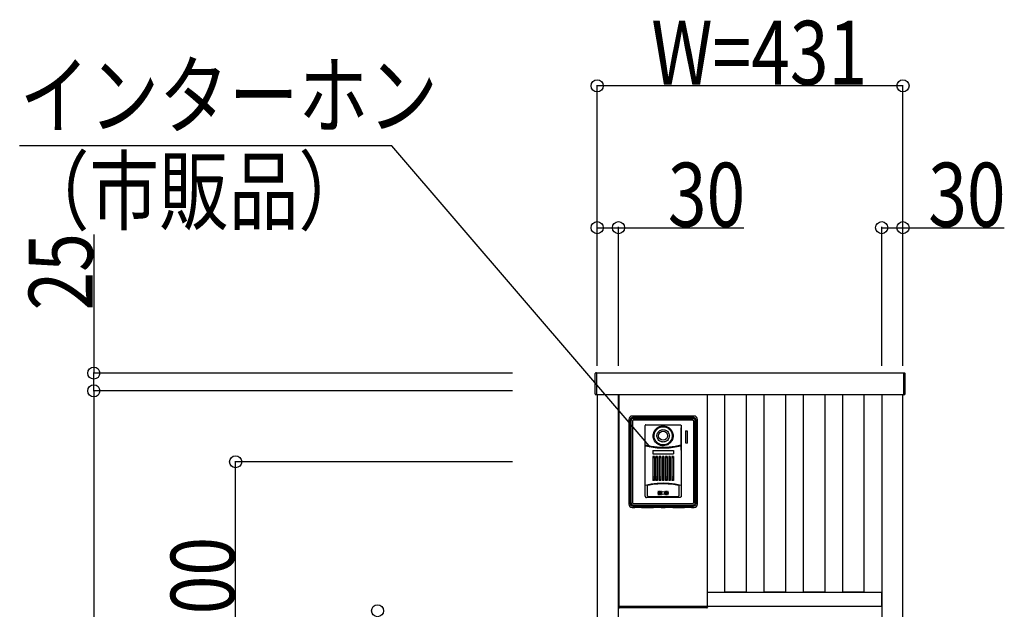
# Model space of a CAD drawing. Extents: x 0 to 27500, y 0 to 20000.
# Drawn here: x 23453 to 24841, y 17217 to 18048 of the extents above; entities that cross this region are included whole.
import ezdxf

# ---------------------------------------------------------------- set-up
doc = ezdxf.new("R2010")
doc.units = 0
doc.layers.add('YKK_A1', color=4, linetype='CONTINUOUS')
doc.layers.add('YKK_N1', color=2, linetype='CONTINUOUS')
doc.styles.add('text-b', font='extslim2.shx', dxfattribs={"width": 0.8, "bigfont": 'extfont2.shx'})

msp = doc.modelspace()

# ---------------------------------------------------------------- linework, layer by layer
at = {"layer": 'YKK_A1'}
for p, q in [((24264, 17548.5), (24264, 17549.4)), ((24264, 17548), (24264, 17548.5)), ((24264, 17520.6), (24264, 17548)), ((24266, 17550.5), (24264.9, 17550.4)), ((24266, 17550.5), (24266, 17549.6)), ((24699, 17550), (24266, 17550)), ((24266, 17550), (24266, 17520)), ((24266, 17549.6), (24266, 17548.1)), ((24266, 17548.1), (24266, 17520.3)), ((24699, 17550.5), (24700.1, 17550.4)), ((24699, 17550.5), (24699, 17549.6)), ((24699, 17520), (24699, 17550)), ((24699, 17549.6), (24699, 17548.1)), ((24699, 17548.1), (24699, 17520.3)), ((24701, 17548.5), (24701, 17549.4)), ((24701, 17548), (24701, 17548.5)), ((24701, 17520.6), (24701, 17548)), ((24266, 17519.5), (24264.9, 17519.6)), ((24266, 17520.3), (24266, 17519.5)), ((24266, 17520), (24699, 17520)), ((24267, 17520), (24267, 16125)), ((24297, 16125), (24297, 17520)), ((24298, 17221), (24298, 17520)), ((24422, 17520), (24422, 17221)), ((24447, 17241), (24447, 17520)), ((24477, 17520), (24477, 17241)), ((24502.3, 17241), (24502.3, 17520)), ((24532.3, 17520), (24532.3, 17241)), ((24557.7, 17241), (24557.7, 17520)), ((24587.7, 17520), (24587.7, 17241)), ((24613, 17241), (24613, 17520)), ((24643, 17520), (24643, 17241)), ((24668, 17520), (24668, 16125)), ((24698, 16125), (24698, 17520)), ((24699, 17520.3), (24699, 17519.5)), ((24699, 17519.5), (24700.1, 17519.6)), ((24422.5, 17241), (24667.5, 17241)), ((24422.5, 17221), (24422.5, 17241)), ((24477, 17241), (24447, 17241)), ((24532.3, 17241), (24502.3, 17241)), ((24587.7, 17241), (24557.7, 17241)), ((24643, 17241), (24613, 17241)), ((24667.5, 17241), (24667.5, 17221)), ((24297.6, 17219.9), (24297.5, 17221)), ((24297.5, 17221), (24298.5, 17221)), ((24422, 17221), (24298, 17221)), ((24298.5, 17221), (24421.5, 17221)), ((24421.5, 17221), (24422.5, 17221)), ((24422.5, 17221), (24422.4, 17219.9)), ((24667.5, 17221), (24422.5, 17221)), ((24421.4, 17219), (24298.6, 17219))]:
    msp.add_line(p, q, dxfattribs=at)
at = {"layer": 'YKK_A1', "linetype": 'Continuous'}
for p, q in [((24311.5, 17484.5), (24311.5, 17365.5)), ((24313.9, 17484.9), (24313.7, 17484.2)), ((24314.2, 17485.5), (24313.9, 17484.9)), ((24314.6, 17486), (24314.2, 17485.5)), ((24315, 17486.5), (24314.6, 17486)), ((24315.6, 17486.8), (24315, 17486.5)), ((24315.6, 17485), (24315.2, 17484.4)), ((24316.2, 17487.1), (24315.6, 17486.8)), ((24316.1, 17485.4), (24315.6, 17485)), ((24316.6, 17485.8), (24316.1, 17485.4)), ((24316.8, 17487.3), (24316.2, 17487.1)), ((24403.5, 17489.5), (24316.5, 17489.5)), ((24317.3, 17486), (24316.6, 17485.8)), ((24317.4, 17487.3), (24316.8, 17487.3)), ((24317.9, 17486.1), (24317.3, 17486)), ((24402.6, 17487.3), (24317.4, 17487.3)), ((24317.9, 17486.1), (24402.1, 17486.1)), ((24402.7, 17486), (24402.1, 17486.1)), ((24403.2, 17487.3), (24402.6, 17487.3)), ((24403.4, 17485.8), (24402.7, 17486)), ((24403.8, 17487.1), (24403.2, 17487.3)), ((24403.9, 17485.4), (24403.4, 17485.8)), ((24404.4, 17486.8), (24403.8, 17487.1)), ((24404.4, 17485), (24403.9, 17485.4)), ((24405, 17486.5), (24404.4, 17486.8)), ((24404.8, 17484.4), (24404.4, 17485)), ((24405.4, 17486), (24405, 17486.5)), ((24405.8, 17485.5), (24405.4, 17486)), ((24406.1, 17484.9), (24405.8, 17485.5)), ((24406.3, 17484.2), (24406.1, 17484.9)), ((24408.5, 17365.5), (24408.5, 17484.7)), ((24313.7, 17484.2), (24313.7, 17483.6)), ((24313.7, 17483.6), (24313.7, 17366.4)), ((24315, 17483.8), (24314.9, 17483.1)), ((24314.9, 17366.9), (24314.9, 17483.1)), ((24315.2, 17484.4), (24315, 17483.8)), ((24317, 17482.9), (24316.9, 17482.6)), ((24316.9, 17482.6), (24316.9, 17482.3)), ((24316.9, 17482.3), (24316.9, 17367.7)), ((24317.2, 17483.2), (24317, 17482.9)), ((24317.4, 17483.4), (24317.2, 17483.2)), ((24317.6, 17483.6), (24317.4, 17483.4)), ((24317.9, 17483.7), (24317.6, 17483.6)), ((24318.1, 17483.8), (24317.9, 17483.7)), ((24318.4, 17483.8), (24318.1, 17483.8)), ((24324.7, 17483.8), (24318.4, 17483.8)), ((24331, 17483.7), (24324.7, 17483.8)), ((24389, 17483.7), (24331, 17483.7)), ((24334.7, 17376.4), (24334.7, 17476.1)), ((24335.5, 17476.9), (24384.5, 17476.9)), ((24348.4, 17469.5), (24349.7, 17471.1)), ((24349.7, 17471.1), (24351.2, 17472.5)), ((24350.3, 17469.7), (24351.6, 17471.1)), ((24351.2, 17472.5), (24352.9, 17473.7)), ((24351.6, 17471.1), (24353.1, 17472.2)), ((24352.9, 17473.7), (24354.7, 17474.6)), ((24353.1, 17472.2), (24354.7, 17473.1)), ((24354.7, 17474.6), (24356.7, 17475.2)), ((24354.7, 17473.1), (24356.4, 17473.7)), ((24356.4, 17473.7), (24358.2, 17474.1)), ((24356.7, 17475.2), (24358.7, 17475.6)), ((24358.2, 17474.1), (24360, 17474.2)), ((24358.7, 17475.6), (24360.8, 17475.6)), ((24360, 17474.2), (24361.8, 17474.1)), ((24360.8, 17475.6), (24362.8, 17475.3)), ((24361.8, 17474.1), (24363.6, 17473.7)), ((24362.8, 17475.3), (24364.8, 17474.8)), ((24363.6, 17473.7), (24365.3, 17473.1)), ((24364.8, 17474.8), (24366.7, 17473.9)), ((24365.3, 17473.1), (24366.9, 17472.2)), ((24366.7, 17473.9), (24368.4, 17472.8)), ((24366.9, 17472.2), (24368.4, 17471.1)), ((24368.4, 17472.8), (24370, 17471.5)), ((24368.4, 17471.1), (24369.7, 17469.8)), ((24370, 17471.5), (24371.3, 17469.9)), ((24385.2, 17472.6), (24385.3, 17472.6)), ((24385.2, 17441.5), (24385.2, 17472.6)), ((24385.3, 17472.6), (24385.2, 17472.6)), ((24385.3, 17476.1), (24385.3, 17376.4)), ((24385.3, 17472.6), (24385.3, 17472.6)), ((24395.3, 17483.8), (24389, 17483.7)), ((24401.6, 17483.8), (24395.3, 17483.8)), ((24401.9, 17483.8), (24401.6, 17483.8)), ((24402.1, 17483.7), (24401.9, 17483.8)), ((24402.4, 17483.6), (24402.1, 17483.7)), ((24402.7, 17483.4), (24402.4, 17483.6)), ((24402.8, 17483.2), (24402.7, 17483.4)), ((24403, 17482.9), (24402.8, 17483.2)), ((24403.1, 17482.6), (24403, 17482.9)), ((24403.1, 17482.3), (24403.1, 17482.6)), ((24403.1, 17367.7), (24403.1, 17482.3)), ((24405, 17483.8), (24404.8, 17484.4)), ((24405.1, 17483.1), (24405, 17483.8)), ((24405.1, 17366.9), (24405.1, 17483.1)), ((24406.3, 17483.6), (24406.3, 17484.2)), ((24406.3, 17366.4), (24406.3, 17483.6)), ((24345.9, 17461.6), (24346, 17462.9)), ((24346, 17459.9), (24345.9, 17461.6)), ((24346, 17462.9), (24346.2, 17464.4)), ((24346.4, 17458.1), (24346, 17459.9)), ((24346.2, 17464.4), (24346.7, 17466.1)), ((24347, 17456.2), (24346.4, 17458.1)), ((24346.7, 17466.1), (24347.4, 17467.8)), ((24347.3, 17461.6), (24347.4, 17463.2)), ((24347.5, 17459.6), (24347.3, 17461.6)), ((24347.4, 17467.8), (24348.4, 17469.5)), ((24347.4, 17463.2), (24347.8, 17464.9)), ((24347.9, 17457.7), (24347.5, 17459.6)), ((24347.8, 17464.9), (24348.4, 17466.6)), ((24348.7, 17455.8), (24347.9, 17457.7)), ((24348.4, 17466.6), (24349.3, 17468.3)), ((24349.3, 17468.3), (24350.3, 17469.7)), ((24351.3, 17462.4), (24351.4, 17463.3)), ((24351.3, 17461.6), (24351.3, 17462.4)), ((24351.3, 17460.7), (24351.3, 17461.6)), ((24351.5, 17459.7), (24351.3, 17460.7)), ((24351.4, 17463.3), (24351.7, 17464.3)), ((24351.8, 17458.6), (24351.5, 17459.7)), ((24351.7, 17464.3), (24352.1, 17465.4)), ((24352.3, 17457.4), (24351.8, 17458.6)), ((24352.1, 17465.4), (24352.7, 17466.3)), ((24353.1, 17456.2), (24352.3, 17457.4)), ((24352.7, 17466.3), (24353.4, 17467.3)), ((24353.4, 17467.3), (24354.3, 17468.2)), ((24354.3, 17468.2), (24355.4, 17469)), ((24355.4, 17469), (24356.6, 17469.6)), ((24356.6, 17469.6), (24357.8, 17470)), ((24357.8, 17470), (24359, 17470.2)), ((24359, 17470.2), (24360, 17470.3)), ((24360, 17470.3), (24361.1, 17470.2)), ((24361.1, 17470.2), (24362.2, 17470)), ((24362.2, 17470), (24363.5, 17469.6)), ((24363.5, 17469.6), (24364.7, 17468.9)), ((24364.7, 17468.9), (24365.9, 17468)), ((24365.9, 17468), (24366.9, 17466.9)), ((24366.9, 17466.9), (24367.7, 17465.7)), ((24367.7, 17457.4), (24366.9, 17456.2)), ((24367.7, 17465.7), (24368.2, 17464.6)), ((24368.2, 17458.6), (24367.7, 17457.4)), ((24368.2, 17464.6), (24368.5, 17463.5)), ((24368.5, 17459.7), (24368.2, 17458.6)), ((24368.5, 17463.5), (24368.7, 17462.5)), ((24368.7, 17460.7), (24368.5, 17459.7)), ((24368.7, 17462.5), (24368.8, 17461.6)), ((24368.8, 17461.6), (24368.7, 17460.7)), ((24369.7, 17469.8), (24370.7, 17468.3)), ((24370.7, 17468.3), (24371.6, 17466.7)), ((24371.3, 17469.9), (24372.4, 17468.2)), ((24371.6, 17466.7), (24372.2, 17464.9)), ((24372.2, 17458.2), (24371.6, 17456.4)), ((24372.2, 17464.9), (24372.6, 17463.2)), ((24372.6, 17459.9), (24372.2, 17458.2)), ((24372.4, 17468.2), (24373.2, 17466.4)), ((24372.6, 17463.2), (24372.7, 17461.6)), ((24372.7, 17461.6), (24372.6, 17459.9)), ((24373.2, 17466.4), (24373.7, 17464.6)), ((24373.7, 17458.4), (24373.2, 17456.6)), ((24373.7, 17464.6), (24374, 17463)), ((24374, 17460.1), (24373.7, 17458.4)), ((24374, 17463), (24374.1, 17461.6)), ((24374.1, 17461.6), (24374, 17460.1)), ((24391.4, 17468.7), (24391.4, 17451.5)), ((24391.4, 17468.7), (24393.8, 17468.7)), ((24393.8, 17468.7), (24393.8, 17451.4)), ((24334.9, 17448.4), (24334.9, 17448.4)), ((24334.9, 17448.3), (24334.9, 17448.4)), ((24335, 17448.2), (24334.9, 17448.3)), ((24334.9, 17448.3), (24334.9, 17448.3)), ((24334.9, 17447), (24335, 17447.1)), ((24334.9, 17447), (24334.9, 17447)), ((24334.9, 17447), (24334.9, 17447)), ((24335, 17448.2), (24335, 17448.2)), ((24343.3, 17446.4), (24335, 17448.2)), ((24335, 17447.1), (24335.1, 17447.2)), ((24335, 17447.1), (24335, 17447.1)), ((24335.1, 17447.2), (24335.2, 17447.2)), ((24343.3, 17445.4), (24335.2, 17447.2)), ((24351.6, 17445.4), (24343.3, 17446.4)), ((24351.7, 17444.4), (24343.3, 17445.4)), ((24347.9, 17454.3), (24347, 17456.2)), ((24349.2, 17452.6), (24347.9, 17454.3)), ((24349.7, 17454.1), (24348.7, 17455.8)), ((24350.6, 17451.1), (24349.2, 17452.6)), ((24351, 17452.6), (24349.7, 17454.1)), ((24352.3, 17449.8), (24350.6, 17451.1)), ((24352.6, 17451.3), (24351, 17452.6)), ((24360, 17445), (24351.6, 17445.4)), ((24360, 17444), (24351.7, 17444.4)), ((24354.2, 17448.8), (24352.3, 17449.8)), ((24354.3, 17450.3), (24352.6, 17451.3)), ((24354.1, 17455.1), (24353.1, 17456.2)), ((24355.2, 17454.2), (24354.1, 17455.1)), ((24356.1, 17448), (24354.2, 17448.8)), ((24356.1, 17449.5), (24354.3, 17450.3)), ((24356.5, 17453.6), (24355.2, 17454.2)), ((24358, 17449), (24356.1, 17449.5)), ((24358.2, 17447.6), (24356.1, 17448)), ((24357.7, 17453.1), (24356.5, 17453.6)), ((24358.9, 17452.9), (24357.7, 17453.1)), ((24360, 17448.9), (24358, 17449)), ((24360.3, 17447.5), (24358.2, 17447.6)), ((24360, 17452.8), (24358.9, 17452.9)), ((24361.1, 17452.9), (24360, 17452.8)), ((24361.8, 17449), (24360, 17448.9)), ((24368.4, 17445.4), (24360, 17445)), ((24368.4, 17444.4), (24360, 17444)), ((24362.4, 17447.7), (24360.3, 17447.5)), ((24362.3, 17453.1), (24361.1, 17452.9)), ((24363.6, 17449.4), (24361.8, 17449)), ((24363.5, 17453.6), (24362.3, 17453.1)), ((24364.5, 17448.2), (24362.4, 17447.7)), ((24364.8, 17454.2), (24363.5, 17453.6)), ((24365.3, 17450), (24363.6, 17449.4)), ((24366.4, 17449), (24364.5, 17448.2)), ((24365.9, 17455.1), (24364.8, 17454.2)), ((24366.9, 17450.9), (24365.3, 17450)), ((24366.9, 17456.2), (24365.9, 17455.1)), ((24368.2, 17450.1), (24366.4, 17449)), ((24368.4, 17452), (24366.9, 17450.9)), ((24369.8, 17451.5), (24368.2, 17450.1)), ((24369.6, 17453.3), (24368.4, 17452)), ((24376.7, 17446.4), (24368.4, 17445.4)), ((24376.7, 17445.4), (24368.4, 17444.4)), ((24370.7, 17454.8), (24369.6, 17453.3)), ((24371.2, 17453.1), (24369.8, 17451.5)), ((24371.6, 17456.4), (24370.7, 17454.8)), ((24372.4, 17454.8), (24371.2, 17453.1)), ((24373.2, 17456.6), (24372.4, 17454.8)), ((24385, 17448.2), (24376.7, 17446.4)), ((24384.9, 17447.2), (24376.7, 17445.4)), ((24384.8, 17447.2), (24384.9, 17447.2)), ((24385, 17448.2), (24384.9, 17448.2)), ((24384.9, 17447.2), (24384.9, 17447.2)), ((24384.9, 17447.2), (24385, 17447.1)), ((24385.1, 17448.3), (24385, 17448.2)), ((24385, 17448.2), (24385, 17448.2)), ((24385, 17447.1), (24385.1, 17447.1)), ((24385.1, 17448.4), (24385.1, 17448.3)), ((24385.1, 17448.4), (24385.1, 17448.4)), ((24385.1, 17448.3), (24385.1, 17448.3)), ((24385.1, 17447.1), (24385.1, 17447)), ((24385.1, 17447), (24385.1, 17447)), ((24385.1, 17447), (24385.1, 17447)), ((24391.4, 17451.5), (24393.8, 17451.4)), ((24345.3, 17440.7), (24345.3, 17436.4)), ((24345.3, 17440.7), (24374.7, 17440.7)), ((24345.3, 17436.4), (24374.7, 17436.4)), ((24345.4, 17432.5), (24345.4, 17398.4)), ((24347.6, 17432.5), (24345.4, 17432.5)), ((24347.5, 17431.5), (24345.4, 17431.5)), ((24347.4, 17430.5), (24345.5, 17430.5)), ((24347.6, 17432.5), (24347.6, 17398.4)), ((24352.1, 17432.5), (24349.9, 17432.5)), ((24349.9, 17432.5), (24349.9, 17398.4)), ((24352, 17431.5), (24349.9, 17431.5)), ((24351.9, 17430.5), (24350, 17430.5)), ((24352.1, 17432.5), (24352.1, 17398.4)), ((24356.6, 17432.5), (24354.4, 17432.5)), ((24354.4, 17432.5), (24354.4, 17398.4)), ((24356.6, 17431.5), (24354.4, 17431.5)), ((24356.4, 17430.5), (24354.6, 17430.5)), ((24356.6, 17432.5), (24356.6, 17398.4)), ((24361.1, 17432.5), (24358.9, 17432.5)), ((24358.9, 17432.5), (24358.9, 17398.4)), ((24361.1, 17431.5), (24358.9, 17431.5)), ((24360.9, 17430.5), (24359.1, 17430.5)), ((24361.1, 17432.5), (24361.1, 17398.4)), ((24365.6, 17432.5), (24363.4, 17432.5)), ((24363.4, 17432.5), (24363.4, 17398.4)), ((24365.6, 17431.5), (24363.4, 17431.5)), ((24365.4, 17430.5), (24363.6, 17430.5)), ((24365.6, 17432.5), (24365.6, 17398.4)), ((24370.1, 17432.5), (24367.9, 17432.5)), ((24367.9, 17432.5), (24367.9, 17398.4)), ((24370.1, 17431.5), (24367.9, 17431.5)), ((24369.9, 17430.5), (24368.1, 17430.5)), ((24370.1, 17432.5), (24370.1, 17398.4)), ((24374.6, 17432.5), (24372.4, 17432.5)), ((24372.4, 17432.5), (24372.4, 17398.4)), ((24374.6, 17431.5), (24372.5, 17431.5)), ((24374.5, 17430.5), (24372.6, 17430.5)), ((24374.6, 17432.5), (24374.6, 17398.4)), ((24374.7, 17440.7), (24374.7, 17436.4)), ((24385.2, 17441.5), (24385.3, 17441.5)), ((24385.2, 17441.5), (24385.3, 17441.5)), ((24385.3, 17441.5), (24385.3, 17441.5)), ((24347.4, 17403.5), (24345.5, 17403.5)), ((24351.9, 17403.5), (24350, 17403.5)), ((24356.4, 17403.5), (24354.6, 17403.5)), ((24360.9, 17403.5), (24359.1, 17403.5)), ((24365.4, 17403.5), (24363.6, 17403.5)), ((24369.9, 17403.5), (24368.1, 17403.5)), ((24374.5, 17403.5), (24372.6, 17403.5)), ((24343, 17393.3), (24334.7, 17391.5)), ((24338, 17391.8), (24338.1, 17391.9)), ((24338, 17391.7), (24338, 17391.8)), ((24338, 17391.5), (24338, 17391.7)), ((24338, 17377.5), (24338, 17391.5)), ((24338.1, 17391.9), (24338.2, 17392)), ((24338.2, 17392), (24338.4, 17392)), ((24338.4, 17392), (24345.5, 17393.3)), ((24351.5, 17394.4), (24343, 17393.3)), ((24347.5, 17400.5), (24345.4, 17400.5)), ((24347.6, 17398.4), (24345.4, 17398.4)), ((24345.5, 17393.3), (24352.7, 17394.1)), ((24352, 17400.5), (24349.9, 17400.5)), ((24352.1, 17398.4), (24349.9, 17398.4)), ((24360, 17394.8), (24351.5, 17394.4)), ((24352.7, 17394.1), (24360, 17394.4)), ((24356.6, 17400.5), (24354.4, 17400.5)), ((24356.6, 17398.4), (24354.4, 17398.4)), ((24361.1, 17400.5), (24358.9, 17400.5)), ((24361.1, 17398.4), (24358.9, 17398.4)), ((24368.5, 17394.4), (24360, 17394.8)), ((24360, 17394.4), (24367.3, 17394.1)), ((24365.6, 17400.5), (24363.4, 17400.5)), ((24365.6, 17398.4), (24363.4, 17398.4)), ((24367.3, 17394.1), (24374.5, 17393.3)), ((24370.1, 17400.5), (24367.9, 17400.5)), ((24370.1, 17398.4), (24367.9, 17398.4)), ((24377, 17393.3), (24368.5, 17394.4)), ((24374.6, 17398.4), (24372.4, 17398.4)), ((24374.6, 17400.5), (24372.5, 17400.5)), ((24374.5, 17393.3), (24381.6, 17392)), ((24385.3, 17391.5), (24377, 17393.3)), ((24381.6, 17392), (24381.8, 17392)), ((24381.8, 17392), (24381.9, 17391.9)), ((24381.9, 17391.9), (24382, 17391.8)), ((24382, 17391.8), (24382, 17391.7)), ((24382, 17391.7), (24382, 17391.5)), ((24382, 17391.5), (24382, 17377.5)), ((24383.5, 17374.6), (24336.5, 17374.6)), ((24338.1, 17377.1), (24338, 17377.5)), ((24338.2, 17376.7), (24338.1, 17377.1)), ((24338.5, 17376.3), (24338.2, 17376.7)), ((24338.8, 17376), (24338.5, 17376.3)), ((24339.2, 17375.7), (24338.8, 17376)), ((24339.6, 17375.6), (24339.2, 17375.7)), ((24340, 17375.6), (24339.6, 17375.6)), ((24353.3, 17375.6), (24340, 17375.6)), ((24353.5, 17383), (24352.9, 17383)), ((24352.9, 17378.8), (24353.5, 17378.8)), ((24366.7, 17375.6), (24353.3, 17375.6)), ((24355.4, 17383), (24354.8, 17383)), ((24354.8, 17378.8), (24355.4, 17378.8)), ((24357.4, 17383), (24356.8, 17383)), ((24356.8, 17378.8), (24357.4, 17378.8)), ((24363.2, 17383), (24362.6, 17383)), ((24362.6, 17378.8), (24363.2, 17378.8)), ((24365.2, 17383), (24364.6, 17383)), ((24364.6, 17378.8), (24365.2, 17378.8)), ((24367.1, 17383), (24366.5, 17383)), ((24366.5, 17378.8), (24367.1, 17378.8)), ((24380, 17375.6), (24366.7, 17375.6)), ((24380.4, 17375.6), (24380, 17375.6)), ((24380.8, 17375.7), (24380.4, 17375.6)), ((24381.2, 17376), (24380.8, 17375.7)), ((24381.5, 17376.3), (24381.2, 17376)), ((24381.8, 17376.7), (24381.5, 17376.3)), ((24381.9, 17377.1), (24381.8, 17376.7)), ((24382, 17377.5), (24381.9, 17377.1)), ((24313.7, 17366.4), (24313.7, 17365.7)), ((24313.7, 17365.7), (24313.9, 17365.1)), ((24313.9, 17365.1), (24314.2, 17364.5)), ((24314.2, 17364.5), (24314.6, 17364)), ((24314.6, 17364), (24315, 17363.5)), ((24314.9, 17366.9), (24315, 17366.2)), ((24315, 17366.2), (24315.2, 17365.6)), ((24315, 17363.5), (24315.6, 17363.1)), ((24315.2, 17365.6), (24315.6, 17365)), ((24315.6, 17365), (24316.1, 17364.5)), ((24315.6, 17363.1), (24316.2, 17362.9)), ((24316.1, 17364.5), (24316.6, 17364.2)), ((24316.2, 17362.9), (24316.8, 17362.7)), ((24316.5, 17360.5), (24319.6, 17360.5)), ((24316.6, 17364.2), (24317.3, 17364)), ((24316.8, 17362.7), (24317.4, 17362.6)), ((24316.9, 17367.7), (24316.9, 17367.4)), ((24316.9, 17367.4), (24317, 17367.1)), ((24317, 17367.1), (24317.2, 17366.8)), ((24317.2, 17366.8), (24317.4, 17366.6)), ((24317.3, 17364), (24317.9, 17363.9)), ((24317.4, 17366.6), (24317.6, 17366.4)), ((24317.4, 17362.6), (24402.6, 17362.6)), ((24317.6, 17366.4), (24317.9, 17366.3)), ((24317.9, 17366.3), (24318.1, 17366.2)), ((24317.9, 17363.9), (24402.1, 17363.9)), ((24318.1, 17366.2), (24318.4, 17366.2)), ((24318.4, 17366.2), (24324.7, 17366.2)), ((24318.9, 17363.9), (24318.9, 17363.9)), ((24319.6, 17360.5), (24320.1, 17360.5)), ((24320.1, 17360.5), (24320.3, 17360.9)), ((24320.3, 17360.9), (24321.3, 17360.9)), ((24321.3, 17360.9), (24328.4, 17360.9)), ((24324.7, 17366.2), (24331, 17366.3)), ((24328.4, 17360.9), (24329.5, 17360.9)), ((24329.7, 17360.5), (24329.5, 17360.9)), ((24329.7, 17360.5), (24330.2, 17360.5)), ((24330.2, 17360.5), (24345.7, 17360.5)), ((24331, 17366.3), (24389, 17366.3)), ((24345.7, 17360.5), (24346.2, 17360.5)), ((24346.2, 17360.5), (24346.4, 17360.9)), ((24346.4, 17360.9), (24347.4, 17360.9)), ((24347.4, 17360.9), (24356.5, 17360.9)), ((24356.5, 17360.9), (24357, 17360.9)), ((24357.3, 17360.5), (24357, 17360.9)), ((24357.3, 17360.5), (24357.8, 17360.5)), ((24357.8, 17360.5), (24362.2, 17360.5)), ((24362.2, 17360.5), (24362.7, 17360.5)), ((24362.7, 17360.5), (24363, 17360.9)), ((24363, 17360.9), (24363.5, 17360.9)), ((24363.5, 17360.9), (24372.6, 17360.9)), ((24372.6, 17360.9), (24373.6, 17360.9)), ((24373.8, 17360.5), (24373.6, 17360.9)), ((24373.8, 17360.5), (24374.3, 17360.5)), ((24374.3, 17360.5), (24389.8, 17360.5)), ((24389, 17366.3), (24395.3, 17366.2)), ((24389.8, 17360.5), (24390.3, 17360.5)), ((24390.3, 17360.5), (24390.6, 17360.9)), ((24390.6, 17360.9), (24391.6, 17360.9)), ((24391.6, 17360.9), (24398.7, 17360.9)), ((24395.3, 17366.2), (24401.6, 17366.2)), ((24398.7, 17360.9), (24399.7, 17360.9)), ((24399.9, 17360.5), (24399.7, 17360.9)), ((24399.9, 17360.5), (24400.4, 17360.5)), ((24400.4, 17360.5), (24403.5, 17360.5)), ((24401.6, 17366.2), (24401.9, 17366.2)), ((24401.9, 17366.2), (24402.1, 17366.3)), ((24402.1, 17366.3), (24402.4, 17366.4)), ((24402.1, 17363.9), (24402.7, 17364)), ((24402.4, 17366.4), (24402.7, 17366.6)), ((24402.6, 17362.6), (24403.2, 17362.7)), ((24402.7, 17366.6), (24402.8, 17366.8)), ((24402.7, 17364), (24403.4, 17364.2)), ((24402.8, 17366.8), (24403, 17367.1)), ((24403, 17367.1), (24403.1, 17367.4)), ((24403.1, 17367.4), (24403.1, 17367.7)), ((24403.2, 17362.7), (24403.8, 17362.9)), ((24403.4, 17364.2), (24403.9, 17364.5)), ((24403.8, 17362.9), (24404.4, 17363.1)), ((24403.9, 17364.5), (24404.4, 17365)), ((24404.4, 17365), (24404.8, 17365.6)), ((24404.4, 17363.1), (24405, 17363.5)), ((24404.8, 17365.6), (24405, 17366.2)), ((24405, 17366.2), (24405.1, 17366.9)), ((24405, 17363.5), (24405.4, 17364)), ((24405.4, 17364), (24405.8, 17364.5)), ((24405.8, 17364.5), (24406.1, 17365.1)), ((24406.1, 17365.1), (24406.3, 17365.7)), ((24406.3, 17365.7), (24406.3, 17366.4))]:
    msp.add_line(p, q, dxfattribs=at)
at = {"layer": 'YKK_A1', "linetype": 'Continuous', "flags": 128}
for points in [[(24335.5, 17476.9, 0.098563), (24335.2, 17476.8, 0.098563), (24334.9, 17476.6, 0.098563), (24334.7, 17476.4, 0.098563), (24334.7, 17476.1), (24334.7, 17476.1)], [(24384.5, 17476.9, -0.098563), (24384.8, 17476.8, -0.098563), (24385.1, 17476.6, -0.098563), (24385.3, 17476.4, -0.098563), (24385.3, 17476.1)], [(24334.7, 17376.4, 0.098563), (24334.8, 17375.7, 0.098563), (24335.2, 17375.1, 0.098563), (24335.8, 17374.7, 0.098563), (24336.5, 17374.6)], [(24385.3, 17376.4, -0.098563), (24385.2, 17375.7, -0.098563), (24384.8, 17375.1, -0.098563), (24384.2, 17374.7, -0.098563), (24383.5, 17374.6)]]:
    msp.add_lwpolyline(points, format="xyb", dxfattribs=at)
at = {"layer": 'YKK_A1', "linetype": 'Continuous'}
for centre, radius in [((24360, 17461.6), 6.36), ((24360, 17380.9), 2.1)]:
    msp.add_circle(centre, radius, dxfattribs=at)
at = {"layer": 'YKK_A1'}
for centre, start, end in [((24265, 17549.4), 93.5, 180), ((24700, 17549.4), 0, 86.5), ((24265, 17520.6), 180, 266.5), ((24700, 17520.6), 273.5, 0), ((24298.6, 17220), 183.5, 270), ((24421.4, 17220), 270, 356.5)]:
    msp.add_arc(centre, 1, start, end, dxfattribs=at)
at = {"layer": 'YKK_A1', "linetype": 'Continuous'}
for centre, radius, start, end in [((24316.5, 17484.5), 5.01, 90, 180), ((24403.5, 17484.5), 5.01, 0, 90), ((24315.5, 17475.1), 0.577, 155.958, 204.042), ((24404.5, 17475.1), 0.577, 335.958, 24.042), ((24360, 17380.9), 7.51, 164.9137, 195.0863), ((24352.9, 17382.8), 0.2, 90, 164.9151), ((24352.9, 17379), 0.2, 195.0849, 270), ((24360, 17380.9), 6.61, 163.7749, 196.2251), ((24353.5, 17382.8), 0.2, 343.7761, 90), ((24353.5, 17379), 0.2, 270, 16.2236), ((24360, 17380.9), 5.71, 159.7905, 200.2095), ((24354.8, 17382.8), 0.2, 90, 159.7905), ((24354.8, 17379), 0.2, 200.2095, 270), ((24360, 17380.9), 4.81, 157.6663, 202.3337), ((24355.4, 17382.8), 0.2, 337.6663, 90), ((24355.4, 17379), 0.2, 270, 22.3337), ((24360, 17380.9), 3.91, 149.1019, 210.8981), ((24356.8, 17382.8), 0.2, 90, 149.1019), ((24356.8, 17379), 0.2, 210.8981, 270), ((24360, 17380.9), 3, 143.5764, 216.4236), ((24357.4, 17382.8), 0.2, 323.5763, 90), ((24357.4, 17379), 0.2, 270, 36.4235), ((24362.6, 17382.8), 0.2, 90, 216.4235), ((24360, 17380.9), 3, 323.5764, 36.4236), ((24362.6, 17379), 0.2, 143.5763, 270), ((24363.2, 17382.8), 0.2, 30.8981, 90), ((24363.2, 17379), 0.2, 270, 329.1019), ((24360, 17380.9), 3.91, 329.1019, 30.8981), ((24364.6, 17382.8), 0.2, 90, 202.3337), ((24360, 17380.9), 4.81, 337.6663, 22.3337), ((24364.6, 17379), 0.2, 157.6663, 270), ((24365.2, 17382.8), 0.2, 20.2096, 90), ((24365.2, 17379), 0.2, 270, 339.7906), ((24360, 17380.9), 5.71, 339.7905, 20.2095), ((24366.5, 17382.8), 0.2, 90, 196.2234), ((24360, 17380.9), 6.61, 343.7749, 16.2252), ((24366.5, 17379), 0.2, 163.7765, 270), ((24367.1, 17382.8), 0.2, 15.0849, 90), ((24367.1, 17379), 0.2, 270, 344.9151), ((24360, 17380.9), 7.51, 344.9137, 15.0863), ((24316.5, 17365.5), 5.01, 180, 270), ((24403.5, 17365.5), 5.01, 270, 0)]:
    msp.add_arc(centre, radius, start, end, dxfattribs=at)
at = {"layer": 'YKK_N1'}
for p, q in [((24267, 17560), (24267, 17956)), ((24698, 17955), (24267, 17955)), ((24698, 17560), (24698, 17956)), ((24267, 17560), (24267, 17756)), ((24267, 17755), (24297, 17755)), ((24297, 17560), (24297, 17756)), ((24297, 17755), (24473.8, 17755)), ((24668, 17560), (24668, 17756)), ((24668, 17755), (24698, 17755)), ((24698, 17560), (24698, 17756)), ((24698, 17755), (24840.8, 17755)), ((23557.5, 17745.5), (23557.5, 17550)), ((24147.6, 17550), (23556.5, 17550)), ((23557.5, 17525), (23557.5, 17550)), ((24147.5, 17525), (23556.5, 17525)), ((24147.5, 17525), (23556.5, 17525)), ((23557.5, 17525), (23557.5, 16125)), ((24147.5, 17425), (23756.5, 17425)), ((23757.5, 16125), (23757.5, 17425))]:
    msp.add_line(p, q, dxfattribs=at)
at = {"layer": 'YKK_N1', "extrusion": (0, 0, -1)}
for p, q in [((23977.7, 17870.6), (23453.1, 17870.6)), ((24340.2, 17447.5), (23977.7, 17870.6))]:
    msp.add_line(p, q, dxfattribs=at)
at = {"layer": 'YKK_N1', "linetype": 'ByBlock', "lineweight": -2, "extrusion": (0, 0, -1)}
for p, q in [((24339.9, 17447.2), (24341.3, 17446.2)), ((24341.3, 17446.2), (24340.2, 17447.5)), ((24341.3, 17446.2), (24340.6, 17447.8))]:
    msp.add_line(p, q, dxfattribs=at)
at = {"layer": 'YKK_N1', "linetype": 'ByBlock', "lineweight": -2}
for centre in [(24267, 17955), (24698, 17955), (24267, 17755), (24297, 17755), (24668, 17755), (24698, 17755), (23557.5, 17550), (23557.5, 17525), (23557.5, 17525), (23757.5, 17425), (23957.5, 17215)]:
    msp.add_circle(centre, 8.5, dxfattribs=at)

# ---------------------------------------------------------------- texts
at = {"layer": 'YKK_N1', "style": 'text-b', "width": 0.8}
for s, p in [('W=431', (24343.3, 17956.6)), ('インターホン', (23453.1, 17896.5)), ('（市販品）', (23453.1, 17761.5)), ('30', (24366.6, 17756.6)), ('30', (24733.6, 17756.6))]:
    msp.add_text(s, height=90, dxfattribs=at).set_placement(p)
for s, p in [('25', (23555.9, 17638.3)), ('インターホン中心:1300', (23755.9, 16287.8))]:
    msp.add_text(s, height=90, rotation=90, dxfattribs=at).set_placement(p)

doc.saveas('drawing.dxf')
